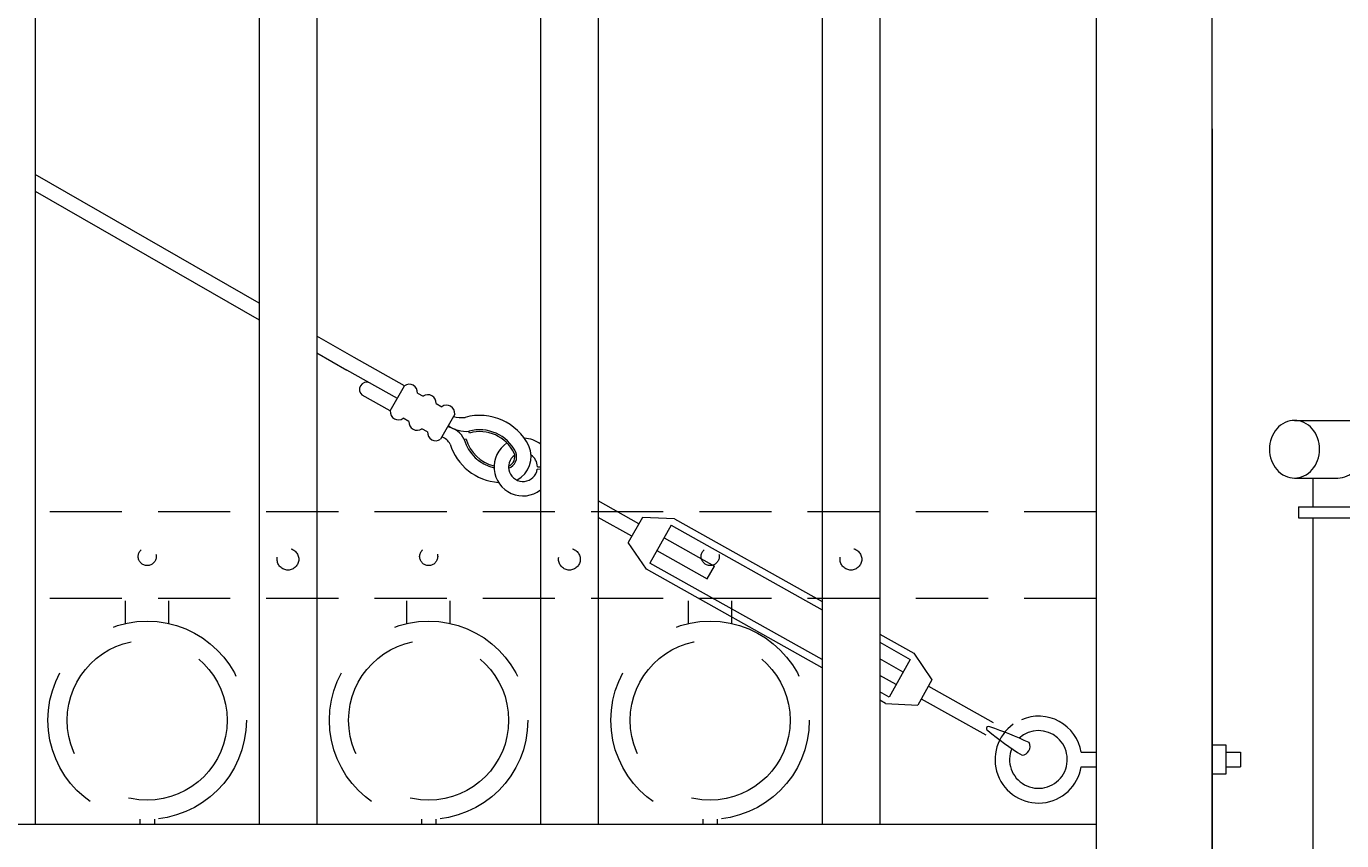
# Model space of a CAD drawing. Extents: x 99 to 5732, y 118 to 790.
# Drawn here: x 5317 to 5340, y 688 to 702 of the extents above; entities that cross this region are included whole.
import ezdxf

# ---------------------------------------------------------------- set-up
doc = ezdxf.new("R2010")
doc.units = 0
doc.header["$LTSCALE"] = 10
doc.header["$MEASUREMENT"] = 0
doc.linetypes.add('HIDDEN', pattern=[0.375, 0.25, -0.125])
doc.linetypes.add('HIDDEN2', pattern=[0.1875, 0.125, -0.0625])
doc.layers.get('0').update_dxf_attribs({"linetype": 'CONTINUOUS'})
doc.layers.get('DEFPOINTS').update_dxf_attribs({"linetype": 'CONTINUOUS'})
for name, color, linetype, lineweight in [('2', 5, 'CONTINUOUS', 30), ('3', 6, 'CONTINUOUS', 20), ('4', 80, 'CONTINUOUS', 15), ('5', 50, 'CONTINUOUS', 9)]:
    doc.layers.add(name, color=color, linetype=linetype, lineweight=lineweight)
doc.layers.get('0').off()
doc.styles.add('ARIALI', font='ariali.ttf')
doc.dimstyles.new('Annotative', dxfattribs={"dimscale": 0, "dimtxt": 0.0625, "dimasz": 0.03125, "dimexe": 0.03125, "dimexo": 0.03125, "dimgap": 0.046875, "dimtad": 2, "dimdec": 4, "dimzin": 0, "dimdsep": 46, "dimlunit": 4, "dimtxsty": 'ARIALI', "dimblk": 'ARCHTICK', "dimcen": 0, "dimdle": 0.03125, "dimadec": 0, "dimazin": 0, "dimtfac": 1, "dimtdec": 4, "dimtix": 1, "dimtofl": 0, "dimtmove": 1, "dimatfit": 0, "dimldrblk": 'INTEGRAL', "dimfxl": 1, "dimtolj": 1, "dimtzin": 0, "dimarcsym": 0})

# ---------------------------------------------------------------- blocks, each defined once
blk = doc.blocks.new('DROP ROD GUIDE')
at = {"layer": '5'}
for p, q in [((1109.545, -253.17), (1110.679, -253.17)), ((1109.545, -254.17), (1110.295, -254.17)), ((1109.862, -254.17), (1109.862, -254.67)), ((1109.612, -254.67), (1111.237, -254.67)), ((1109.612, -254.67), (1109.612, -254.857)), ((1109.612, -254.857), (1111.237, -254.857)), ((1109.862, -254.857), (1109.862, -265.482))]:
    blk.add_line(p, q, dxfattribs=at)
blk.add_lwpolyline([(1109.545, -253.17, 0.111998), (1109.383, -253.207, 0.103098), (1109.239, -253.316, 0.092589), (1109.146, -253.475, 0.086319), (1109.112, -253.67, 0.086319), (1109.146, -253.864, 0.092589), (1109.239, -254.023, 0.103098), (1109.383, -254.133, 0.111998), (1109.545, -254.17, 0.111998), (1109.708, -254.133, 0.103098), (1109.852, -254.023, 0.092589), (1109.945, -253.864, 0.086319), (1109.978, -253.67, 0.086319), (1109.945, -253.475, 0.092589), (1109.852, -253.316, 0.103098), (1109.708, -253.207, 0.111998)], format="xyb", close=True, dxfattribs=at)
blk.add_lwpolyline([(1110.295, -254.17, 0.111998), (1110.458, -254.133, 0.103098), (1110.602, -254.023, 0.012956), (1110.618, -254.003, 0.086319)], format="xyb", dxfattribs=at)
blk = doc.blocks.new('_ArchTick')
at = {"color": 0, "linetype": 'ByBlock', "const_width": 0.15}
blk.add_lwpolyline([(-0.5, -0.5), (0.5, 0.5)], dxfattribs=at)
blk = doc.blocks.new('*D638')
at = {"layer": '5', "color": 0, "lineweight": -2, "transparency": 16777216}
for p, q in [((5256.755, 700.676), (5256.755, 670.424)), ((5337.505, 700.676), (5337.505, 670.424)), ((5256.005, 671.174), (5338.255, 671.174))]:
    blk.add_line(p, q, dxfattribs=at)
at = {"layer": 'DEFPOINTS', "color": 0, "transparency": 16777216}
for p in [(5256.755, 701.426), (5337.505, 701.426), (5337.505, 671.174)]:
    blk.add_point(p, dxfattribs=at)
at = {"layer": '5', "color": 0, "lineweight": -2, "transparency": 16777216, "xscale": 0.75, "yscale": 0.75, "zscale": 0.75, "rotation": 180}
blk.add_blockref('_ArchTick', (5256.755, 671.174), dxfattribs=at)
at = {"layer": '5', "color": 0, "lineweight": -2, "transparency": 16777216, "xscale": 0.75, "yscale": 0.75, "zscale": 0.75}
blk.add_blockref('_ArchTick', (5337.505, 671.174), dxfattribs=at)
at = {"layer": '5', "color": 0, "transparency": 16777216, "insert": (5297.13, 668.304), "char_height": 3.375, "attachment_point": 5, "style": 'ARIALI'}
blk.add_mtext('\\A1;SEE GATE PANEL DRAWING A', dxfattribs=at)
blk = doc.blocks.new('_Integral')
at = {"color": 0, "linetype": 'ByBlock', "lineweight": -2}
for centre, start, end in [((0.44, -0.09), 102, 168), ((-0.44, 0.09), 282, 348)]:
    blk.add_arc(centre, 0.454, start, end, dxfattribs=at)

msp = doc.modelspace()

# ---------------------------------------------------------------- linework, layer by layer
at = {"layer": '3'}
for p, q in [((5335.49828, 715.3786), (5335.49828, 682.6286)), ((5337.49828, 715.3786), (5337.49828, 682.6286)), ((5335.49828, 688.6286), (5258.74828, 688.6286))]:
    msp.add_line(p, q, dxfattribs=at)
at = {"layer": '4'}
for p, q in [((5330.74828, 748.70185), (5330.74828, 688.6286)), ((5331.74828, 748.76536), (5331.74828, 688.6286)), ((5326.87328, 748.37298), (5326.87328, 688.6286)), ((5325.87328, 748.26665), (5325.87328, 688.6286)), ((5321.99828, 747.77084), (5321.99828, 688.6286)), ((5320.99828, 747.62112), (5320.99828, 688.6286)), ((5317.12328, 746.95561), (5317.12328, 688.6286))]:
    msp.add_line(p, q, dxfattribs=at)
at = {"layer": '5'}
for p, q in [((5320.99828, 697.66036), (5317.12328, 699.88444)), ((5317.12328, 699.5962), (5320.99828, 697.37212)), ((5322.64311, 696.7163), (5321.99828, 697.0864)), ((5321.99828, 696.79816), (5322.52079, 696.49827)), ((5323.51524, 696.22703), (5322.64311, 696.7163)), ((5323.39292, 696.00899), (5322.52079, 696.49827)), ((5323.2706, 695.79096), (5322.78448, 696.06367)), ((5324.58284, 695.30504), (5324.55277, 695.29655)), ((5324.64132, 695.40927), (5324.63289, 695.43936)), ((5325.87328, 694.77556), (5325.81628, 694.78395)), ((5325.81888, 694.82603), (5325.87328, 694.82218)), ((5327.57556, 693.83794), (5326.87328, 694.23193)), ((5327.45324, 693.61991), (5326.87328, 693.94528)), ((5327.63672, 693.94696), (5327.39208, 693.51089)), ((5328.1951, 693.92036), (5327.63672, 693.94696)), ((5328.13394, 693.81134), (5327.76699, 693.15724)), ((5327.70583, 693.04823), (5327.39208, 693.51089)), ((5328.01163, 693.59331), (5328.88376, 693.10403)), ((5327.88931, 693.37527), (5328.76144, 692.886)), ((5328.76144, 692.886), (5328.88376, 693.10403)), ((5332.15424, 691.26926), (5331.74828, 691.49701)), ((5332.27656, 691.48729), (5331.90961, 690.83319)), ((5332.33772, 691.59631), (5332.65147, 691.13364)), ((5332.03193, 691.05122), (5331.74828, 691.21035)), ((5332.65147, 691.13364), (5332.40683, 690.69757)), ((5332.59031, 691.02462), (5333.70965, 690.39666)), ((5332.46799, 690.80659), (5333.58733, 690.17863)), ((5331.84845, 690.72417), (5332.40683, 690.69757)), ((5335.23779, 689.8786), (5335.49828, 689.8786)), ((5337.74828, 689.8786), (5337.99828, 689.8786)), ((5337.99828, 689.8786), (5337.99828, 689.6286)), ((5335.23779, 689.6286), (5335.49828, 689.6286)), ((5337.74828, 689.6286), (5337.99828, 689.6286))]:
    msp.add_line(p, q, dxfattribs=at)
at = {"layer": '5', "linetype": 'HIDDEN2'}
for p, q in [((5335.49828, 694.04179), (5258.74828, 694.04179)), ((5335.49828, 692.54179), (5258.74828, 692.54179))]:
    msp.add_line(p, q, dxfattribs=at)
at = {"layer": '5', "linetype": 'HIDDEN'}
for p, q in [((5318.6845, 692.11077), (5318.6845, 692.5036)), ((5319.4345, 692.11077), (5319.4345, 692.5036)), ((5323.5595, 692.11077), (5323.5595, 692.5036)), ((5324.3095, 692.11077), (5324.3095, 692.5036)), ((5328.4345, 692.11077), (5328.4345, 692.5036)), ((5329.1845, 692.11077), (5329.1845, 692.5036)), ((5318.9345, 688.71994), (5318.9345, 688.6286)), ((5319.1845, 688.71994), (5319.1845, 688.6286)), ((5323.8095, 688.71994), (5323.8095, 688.6286)), ((5324.0595, 688.71994), (5324.0595, 688.6286)), ((5328.6845, 688.71994), (5328.6845, 688.6286)), ((5328.9345, 688.71994), (5328.9345, 688.6286))]:
    msp.add_line(p, q, dxfattribs=at)
at = {"layer": '5'}
for points in [[(5323.2706, 695.79096), (5323.51524, 696.22703)], [(5323.74104, 696.10035), (5323.8384, 696.04573)], [(5324.0642, 695.91905), (5324.16156, 695.86443)], [(5323.59376, 695.60966), (5323.4964, 695.66428)], [(5324.38737, 695.73775), (5324.14273, 695.30169)], [(5323.91693, 695.42836), (5323.81957, 695.48298)], [(5328.1951, 693.92036), (5330.74828, 692.488)], [(5328.13394, 693.81134), (5330.74828, 692.34467)], [(5330.74828, 691.34138), (5327.70583, 693.04823)], [(5330.74828, 691.48471), (5327.76699, 693.15724)], [(5331.74828, 691.92699), (5332.33772, 691.59631)], [(5331.74828, 691.78366), (5332.27656, 691.48729)], [(5331.90961, 690.83319), (5331.74828, 690.9237)], [(5331.84845, 690.72417), (5331.74828, 690.78037)]]:
    msp.add_lwpolyline(points, dxfattribs=at)
msp.add_lwpolyline([(5337.74828, 690.0036), (5337.49828, 690.0036), (5337.49828, 689.5036), (5337.74828, 689.5036)], close=True, dxfattribs=at)
at = {"layer": '5', "linetype": 'HIDDEN2', "ltscale": 0.5}
for centre, radius in [((5319.06078, 693.26981), 0.15625), ((5321.49828, 693.22235), 0.1875), ((5323.93578, 693.26981), 0.15625), ((5326.37328, 693.22235), 0.1875), ((5328.81078, 693.26981), 0.15625), ((5331.24828, 693.22235), 0.1875)]:
    msp.add_circle(centre, radius, dxfattribs=at)
at = {"layer": '5', "linetype": 'HIDDEN2', "ltscale": 2}
for centre, radius in [((5319.0595, 690.43379), 1.7184), ((5323.9345, 690.43379), 1.7184), ((5328.8095, 690.43379), 1.7184), ((5319.0595, 690.43379), 1.38581), ((5323.9345, 690.43379), 1.38581), ((5328.8095, 690.43379), 1.38581)]:
    msp.add_circle(centre, radius, dxfattribs=at)
at = {"layer": '5'}
for centre, radius, start, end in [((5322.86419, 696.16188), 0.12648, 68.322725, 230.936398), ((5323.59862, 696.11108), 0.14282, 355.690946, 125.723337), ((5323.92179, 695.92978), 0.14282, 355.690946, 125.723337), ((5323.41301, 695.78023), 0.14282, 175.690946, 305.723337), ((5324.24495, 695.74848), 0.14282, 355.690946, 125.723337), ((5323.73618, 695.59893), 0.14282, 175.690946, 305.723337), ((5324.19465, 695.12842), 0.39562, 25.148994, 79.899151), ((5324.58529, 695.96924), 0.53201, 234.301424, 275.132498), ((5324.50218, 696.15123), 0.47537, 253.118676, 277.646166), ((5324.82029, 694.7706), 0.94453, 26.117126, 105.654078), ((5324.05934, 695.41763), 0.14282, 175.690946, 305.723337), ((5324.07541, 695.10331), 0.25633, 26.215145, 69.310985), ((5325.22119, 695.4852), 0.69453, 195.760205, 257.351462), ((5325.22119, 695.4852), 0.66328, 195.760205, 256.763018), ((5324.82029, 694.7706), 0.69453, 26.117126, 105.654078), ((5324.82029, 694.7706), 0.66328, 26.117126, 105.654078), ((5325.56894, 694.82035), 0.5, 52.506922, 87.744212), ((5325.20718, 695.49724), 0.94448, 197.289293, 266.24344), ((5325.56894, 694.82035), 0.5, 123.613839, 307.493078), ((5325.25166, 694.99835), 0.17631, 292.598892, 21.364355), ((5325.25174, 694.99824), 0.20743, 289.096955, 22.115861), ((5325.25204, 694.9979), 0.45702, 297.693529, 24.356817), ((5325.56894, 694.82035), 0.25, 124.907399, 351.628588), ((5325.56894, 694.82035), 0.25, 1.302781, 56.187786), ((5334.49797, 689.75415), 0.75021, 9.549369, 113.312172), ((5333.6307, 690.28903), 0.03667, 52.174286, 249.239997), ((5332.01167, 685.215), 5.36052, 64.320635, 72.16822), ((5334.49601, 689.75149), 0.75188, 125.35259, 350.593543), ((5337.30034, 694.7585), 5.81771, 230.727793, 237.939885), ((5334.49552, 689.75483), 0.5, 157.655787, 132.072147), ((5334.20004, 689.97822), 0.15068, 274.649737, 26.764546)]:
    msp.add_arc(centre, radius, start, end, dxfattribs=at)

# ---------------------------------------------------------------- block references
at = {"layer": '2'}
msp.add_blockref('DROP ROD GUIDE', (4229.38595, 948.79836), dxfattribs=at)

# ---------------------------------------------------------------- dimensions: what is measured, and where the dimension line sits
at = {"layer": '5'}
dim = msp.add_linear_dim(base=(5337.50454, 671.17372), p1=(5256.75454, 701.42594), p2=(5337.50454, 701.42594), text='SEE GATE PANEL DRAWING A', dimstyle='Annotative', override={"dimtxt": 0.140625}, dxfattribs=at)
dim.commit()
dim.dimension.update_dxf_attribs({"geometry": '*D638', "text_midpoint": (5297.12954, 668.30366)})

doc.saveas('drawing.dxf')
